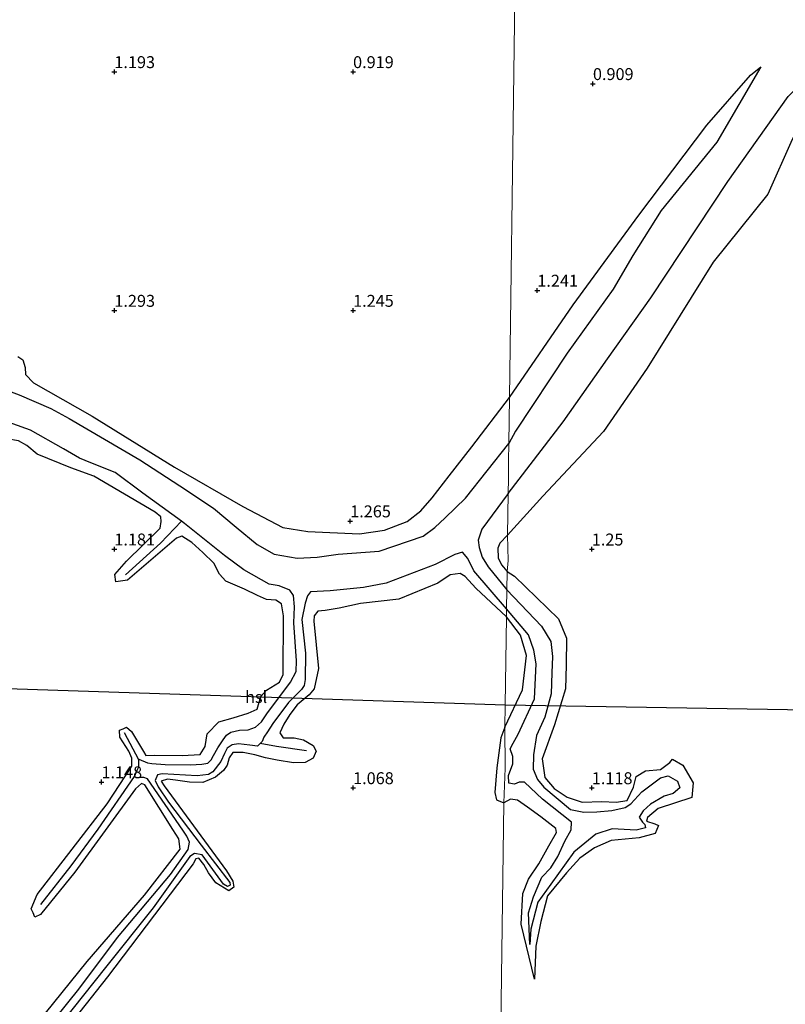
# Model space of a CAD drawing. Units: metres. Extents: x 79996 to 90006, y 412498 to 418751.
# Drawn here: x 82430 to 82591, y 412755 to 412961 of the extents above; entities that cross this region are included whole.
import ezdxf
from ezdxf.enums import TextEntityAlignment as Align

# ---------------------------------------------------------------- set-up
doc = ezdxf.new("R2010")
doc.units = ezdxf.units.M
doc.layers.get('0').update_dxf_attribs({"lineweight": 25})
for name, color, linetype in [('B-ME-GW-GRONDWERKLIJN-L-B1', 10, 'Continuous'), ('B-ME-GW-HOOGTEPUNT-S-B1', 10, 'Continuous'), ('B-ME-KL-ELEKTRICITEIT-HOOGSP-L-B1', 10, 'Continuous'), ('B-ME-OG-BREUK-L-B1', 10, 'Continuous')]:
    doc.layers.add(name, color=color, linetype=linetype)
doc.layers.add('B-ME-IE-GRONDWERKLIJN-GROND_NIETINGERICHT-GV-B6', color=253, linetype='Continuous', lineweight=18)
doc.layers.add('B-ME-IE-HULPGEOMETRIE-L-B1', color=53, linetype='Continuous', lineweight=18)
doc.styles.add('NLCS-ISO', font='NLCS-ISO.TTF')

# ---------------------------------------------------------------- blocks, each defined once
blk = doc.blocks.new('hoogtepunt')
for p, q in [((-0.5, 0), (0.5, 0)), ((0, 0.5), (0, -0.5))]:
    blk.add_line(p, q)

msp = doc.modelspace()

# ---------------------------------------------------------------- linework, layer by layer
at = {"layer": 'B-ME-GW-GRONDWERKLIJN-L-B1'}
for p, q in [((82459.813, 412855.808, 1.245), (82459.762, 412856.786, 1.281)), ((82453.639, 412804.561, 1.092), (82453.68, 412806.205, 1.088))]:
    msp.add_line(p, q, dxfattribs=at)
for points in [[(82727.818, 412955.281, 0.515), (82714.437, 412952.976, 0.705), (82701.256, 412950.711, 0.828), (82691.914, 412949.249, 0.937), (82679.781, 412950.247, 0.975), (82666.907, 412951.934, 1.037), (82653.27, 412952.386, 0.999), (82635.586, 412949.019, 1.028), (82626.873, 412946.539, 1.141), (82622.333, 412946.311, 1.118), (82616.668, 412946.782, 1.113), (82609.469, 412947.87, 1.07), (82602.22, 412946.976, 1.009), (82595.473, 412942.744, 0.937), (82591.998, 412935.821, 0.98), (82586.87, 412924.343, 1.084), (82575.441, 412910.126, 1.288), (82561.564, 412887.94, 1.217), (82552.454, 412874.634, 1.198), (82539.725, 412861.126, 1.075), (82532.359, 412852.916, 1.034)], [(82532.748, 412881.776, 1.288), (82546.127, 412901.166, 1.198), (82559.851, 412919.993, 1.009), (82574.11, 412938.797, 0.876), (82583.227, 412949.278, 0.653), (82585.371, 412951.036, 0.558)], [(82429.763, 412890.363, 1.12), (82430.86, 412889.675, 1.136), (82431.306, 412888.069, 1.12), (82431.354, 412886.59, 1.16), (82433.091, 412884.84, 1.205), (82445.347, 412877.897, 0.995), (82462.627, 412867.219, 1.144), (82476.91, 412858.948, 1.148), (82485.309, 412854.58, 1.241), (82490.536, 412853.716, 1.265), (82501.351, 412853.244, 1.241), (82506.547, 412853.97, 1.233), (82511.339, 412855.812, 1.14), (82514.206, 412858.058, 1.084), (82516.57, 412860.759, 1.096), (82520.146, 412865.392, 1.164), (82524.849, 412871.464, 1.193), (82532.748, 412881.776, 1.288)], [(82459.762, 412856.786, 1.281), (82458.578, 412857.781, 1.285), (82445.677, 412865.327, 1.426), (82440.895, 412867.086, 1.378), (82433.863, 412869.886, 1.233), (82431.679, 412871.746, 1.015), (82429.886, 412872.737, 1.414), (82427.447, 412873.101, 1.346), (82423.58, 412872.522, 1.354), (82421.906, 412871.991, 1.374), (82419.134, 412870.237, 1.358), (82417.139, 412868.531, 1.366), (82415.723, 412866.347, 1.374), (82414.413, 412864.02, 1.358), (82410.372, 412859.014, 1.354), (82409.273, 412856.879, 1.358), (82407.819, 412854.067, 1.354), (82406.068, 412850.769, 1.326), (82403.843, 412848.021, 1.301), (82402.897, 412844.936, 1.338), (82403.238, 412843.867, 1.322)], [(82464.132, 412852.768, 1.08), (82462.994, 412852.324, 1.092), (82452.776, 412843.516, 1.164), (82450.321, 412843.203, 1.16), (82450.131, 412844.741, 1.172), (82452.569, 412847.478, 1.164), (82459.62, 412854.438, 1.189), (82459.813, 412855.808, 1.245)], [(82456.082, 412807.646, 1.136), (82456.583, 412806.796, 1.221), (82458.315, 412806.836, 1.237), (82464.21, 412806.812, 1.209), (82467.993, 412806.994, 1.293), (82469.008, 412808.685, 1.297), (82469.446, 412811.331, 1.309), (82471.886, 412813.843, 1.313), (82474.915, 412814.718, 1.326), (82478.05, 412815.697, 1.285), (82479.902, 412816.506, 1.273), (82480.703, 412819.147, 1.213), (82481.869, 412820.452, 1.168), (82484.571, 412822.185, 1.229), (82485.383, 412823.781, 1.241), (82485.432, 412836.083, 1.052), (82485.022, 412838.554, 1.044), (82483.822, 412839.356, 1.027), (82481.884, 412839.491, 1.031), (82479.981, 412840.281, 1.048), (82477.265, 412841.63, 1.064), (82473.369, 412843.279, 1.068), (82472.02, 412844.79, 1.068), (82470.829, 412847.108, 1.068), (82468.562, 412849.351, 1.06), (82466.197, 412851.393, 1.072), (82464.132, 412852.768, 1.08)], [(82532.359, 412852.916, 1.034), (82530.714, 412851.304, 1.036), (82530.35, 412850.26, 1.04), (82530.402, 412848.169, 1.08), (82531.111, 412846.765, 1.108), (82532.257, 412845.362, 1.166)], [(82532.129, 412835.87, 0.942), (82525.703, 412841.826, 1.052), (82523.505, 412844.263, 1.06), (82522.42, 412844.951, 1.023), (82520.361, 412844.644, 1.027), (82517.779, 412842.893, 1.056), (82509.56, 412839.529, 1.064), (82501.55, 412838.64, 1.015), (82497.105, 412837.689, 0.995), (82494.15, 412837.193, 1.068), (82492.641, 412837.006, 1.1), (82491.867, 412836.062, 1.124), (82491.796, 412834.952, 1.132), (82492.743, 412824.995, 1.112), (82491.868, 412820.74, 1.096), (82490.785, 412819.488, 1.1), (82488.261, 412817.432, 1.116), (82486.721, 412815.358, 1.12), (82485.509, 412813.329, 1.148), (82484.688, 412811.549, 1.088)], [(82532.257, 412845.362, 1.166), (82533.79, 412844.389, 1.146), (82543, 412835.42, 1.175), (82544.731, 412831.384, 1.175), (82544.643, 412825.687, 1.179), (82544.469, 412820.758, 1.137), (82542.168, 412813.211, 1.108), (82539.621, 412806.114, 1.023), (82540.131, 412802.177, 1.056), (82542.111, 412799.892, 1.061), (82544.867, 412798.046, 1.07), (82547.974, 412797.042, 1.07), (82552.068, 412797.148, 1.084), (82555.106, 412797.038, 1.08), (82557.42, 412797.385, 1.065), (82558.706, 412800.141, 1.08), (82559.283, 412802.418, 1.175), (82561.26, 412803.607, 1.08), (82564.371, 412803.837, 1.084), (82566.339, 412805.306, 1.042), (82566.925, 412806.045, 1.056), (82569.077, 412804.752, 1.032), (82571.256, 412801.041, 1.032), (82570.985, 412798.023, 1.028), (82563.892, 412795.71, 1.004), (82561.672, 412793.817, 1.013), (82561.475, 412793.06, 1.051), (82563.206, 412792.478, 1.042), (82563.978, 412792.167, 1.042), (82563.293, 412790.449, 0.999), (82559.926, 412789.573, 1.042), (82554.089, 412789.025, 1.042), (82550.553, 412787.476, 1.046), (82547.503, 412785.318, 1.084), (82544.711, 412782.244, 1.099), (82540.723, 412777.394, 1.094), (82539.299, 412772.005, 1.141), (82538.285, 412766.848, 1.013), (82538.02, 412759.967, 1.122), (82535.199, 412771.463, 1.103), (82535.525, 412777.896, 1.156), (82536.772, 412780.876, 1.179), (82538.872, 412784.111, 1.127), (82540.98, 412787.854, 1.132), (82542.577, 412790.694, 1.075), (82542.502, 412791.531, 1.056), (82539.357, 412793.927, 1.046), (82536.51, 412796, 1.056), (82534.435, 412797.466, 1.061), (82532.974, 412797.635, 1.046), (82531.604, 412796.853, 1.042)], [(82531.817, 412812.716, 1.127), (82535.473, 412820.532, 1.065), (82536.352, 412827.734, 1.042), (82535.056, 412831.979, 0.928), (82532.129, 412835.87, 0.942)], [(82453.68, 412806.205, 1.088), (82453.02, 412807.716, 1.092), (82451.172, 412810.645, 1.088), (82451.077, 412812.073, 1.06), (82451.819, 412812.399, 1.056), (82452.539, 412812.715, 1.052), (82453.574, 412811.82, 1.076), (82456.082, 412807.646, 1.136)], [(82531.817, 412812.716, 1.127), (82530.968, 412810.528, 1.057), (82530.114, 412804.183, 0.871), (82529.687, 412799.064, 0.981), (82530.007, 412797.517, 1.021), (82531.604, 412796.853, 1.042)], [(82484.688, 412811.549, 1.088), (82485.349, 412810.493, 1.084), (82487.689, 412810.517, 1.076), (82489.622, 412810.101, 1.08), (82491.613, 412808.859, 1.064), (82492.237, 412807.704, 1.064), (82491.625, 412806.261, 1.068), (82489.964, 412805.318, 1.072), (82487.505, 412805.263, 1.092), (82484.07, 412805.798, 1.096), (82481.675, 412806.341, 1.124), (82479.396, 412806.939, 1.144)], [(82479.396, 412806.939, 1.144), (82476.994, 412807.402, 1.156), (82474.829, 412807.418, 1.181), (82474.042, 412806.289, 1.181), (82473.6, 412804.749, 1.229), (82472.871, 412803.654, 1.233), (82471.19, 412802.288, 1.273), (82468.534, 412801.121, 1.245), (82465.728, 412801.22, 1.229), (82462.796, 412801.643, 1.237), (82461.126, 412801.825, 1.237), (82459.833, 412801.422, 1.249), (82460.457, 412800.433, 1.249), (82473.459, 412782.671, 1.015), (82474.78, 412780.468, 1.011), (82475.032, 412779.218, 1.007), (82473.979, 412778.432, 1.011), (82471.228, 412780.149, 1.015), (82469.714, 412782.196, 1.019), (82468.772, 412783.974, 1.023), (82467.66, 412785.284, 1.06), (82467.044, 412785.127, 1.068), (82466.483, 412784.089, 1.072), (82448.584, 412760.446, 1.1), (82434.587, 412742.8, 1.08)], [(82455.701, 412800.945, 1.052), (82454.45, 412799.797, 1.068), (82441.698, 412782.392, 1.168), (82434.527, 412773.47, 1.08), (82433.321, 412772.957, 1.088), (82432.964, 412773.811, 1.092), (82432.588, 412774.709, 1.096), (82433.797, 412777.714, 1.112), (82448.496, 412796.642, 1.104), (82453.639, 412804.561, 1.092)], [(82432.082, 412748.518, 1.136), (82444.318, 412763.665, 1.052), (82456.306, 412777.569, 1.011), (82463.764, 412787.196, 1.108), (82463.468, 412789.323, 1.084), (82462.213, 412791.309, 1.064), (82456.401, 412800.646, 1.056), (82455.701, 412800.945, 1.052)]]:
    msp.add_polyline3d(points, dxfattribs=at)
at = {"layer": 'B-ME-IE-GRONDWERKLIJN-GROND_NIETINGERICHT-GV-B6'}
for points in [[(82193.718, 413063.827, 1.809), (82286.21, 413060.661, 1.709), (82535.07, 413052.141, 1.44), (82534.858, 413037.753, 1.274), (82534.691, 413028.308, 0.795), (82534.581, 413022.101, 0.828), (82534.58, 413017.844, 1.274), (82532.748, 412881.776, 1.288), (82532.618, 412872.151, 0.596), (82532.569, 412868.528, 0.544), (82532.52, 412864.85, 0.496), (82532.477, 412861.69, 0.624), (82532.359, 412852.916, 1.034), (82532.463, 412847.614, 1.231), (82532.257, 412845.362, 1.166), (82532.205, 412841.518, 0.724), (82532.151, 412837.517, 0.786), (82532.129, 412835.87, 0.942), (82531.88, 412817.355, 1.127), (82531.817, 412812.716, 1.127), (82531.843, 412804.171, 0.866), (82531.604, 412796.853, 1.042)], [(82885.164, 412583.289, 1.144), (82558.747, 412578.131, 1.439), (82543.27, 412592.077, 1.416), (82529.016, 412604.679, 1.44), (82531.604, 412796.853, 1.042), (82531.843, 412804.171, 0.866), (82531.817, 412812.716, 1.127), (82531.88, 412817.355, 1.127), (82532.129, 412835.87, 0.942), (82532.151, 412837.517, 0.786), (82532.205, 412841.518, 0.724), (82532.257, 412845.362, 1.166), (82532.463, 412847.614, 1.231), (82532.359, 412852.916, 1.034), (82532.477, 412861.69, 0.624), (82532.52, 412864.85, 0.496), (82532.569, 412868.528, 0.544), (82532.618, 412872.151, 0.596), (82532.748, 412881.776, 1.288), (82534.58, 413017.844, 1.274)], [(82531.604, 412796.853, 1.042), (82529.016, 412604.679, 1.44)]]:
    msp.add_polyline3d(points, dxfattribs=at)
at = {"layer": 'B-ME-IE-HULPGEOMETRIE-L-B1'}
msp.add_polyline3d([(82528.652, 412577.655, 4.195), (82528.688, 412580.339, 3.375), (82528.738, 412584.069, 3.143), (82528.801, 412588.725, 2.223), (82529.016, 412604.679, 1.44), (82531.604, 412796.853, 1.042), (82531.843, 412804.171, 0.866), (82531.817, 412812.716, 1.127), (82531.88, 412817.355, 1.127), (82532.129, 412835.87, 0.942), (82532.151, 412837.517, 0.786), (82532.205, 412841.518, 0.724), (82532.257, 412845.362, 1.166), (82532.463, 412847.614, 1.231), (82532.359, 412852.916, 1.034), (82532.477, 412861.69, 0.624), (82532.52, 412864.85, 0.496), (82532.569, 412868.528, 0.544), (82532.618, 412872.151, 0.596), (82532.748, 412881.776, 1.288), (82534.58, 413017.844, 1.274)], dxfattribs=at)
at = {"layer": 'B-ME-KL-ELEKTRICITEIT-HOOGSP-L-B1'}
for p, q in [((82531.88, 412817.355, 1.127), (82427.513, 412820.741, 1.185)), ((82883.965, 412811.294, 1.04), (82531.88, 412817.355, 1.127))]:
    msp.add_line(p, q, dxfattribs=at)
at = {"layer": 'B-ME-OG-BREUK-L-B1'}
msp.add_line((82455.098, 412805.909, 0.826), (82452.142, 412811.548, 0.878), dxfattribs=at)
for points in [[(82532.477, 412861.69, 0.624), (82544.005, 412876.658, 0.605), (82553.283, 412889.858, 0.563), (82562.352, 412902.666, 0.567), (82578.459, 412927.039, 0.577), (82591.114, 412944.863, 0.582), (82595.912, 412949.7, 0.658), (82604.974, 412953.202, 0.596), (82613.207, 412954.432, 0.572), (82619.979, 412954.422, 0.577), (82621.651, 412953.776, 0.577), (82623.296, 412952.926, 0.52)], [(82585.371, 412951.036, 0.558), (82576.176, 412935.28, 0.586), (82564.564, 412920.965, 0.591), (82558.628, 412911.517, 0.605), (82554.508, 412904.465, 0.563), (82544.85, 412891.088, 0.563), (82534.035, 412874.738, 0.577), (82532.618, 412872.151, 0.596)], [(82392.863, 412900.885, 0.685), (82407.332, 412891.166, 0.721), (82415.115, 412887.153, 0.733), (82419.764, 412885.739, 0.741), (82425.178, 412884.148, 0.753), (82430.086, 412882.318, 0.709), (82436.683, 412879.514, 0.745), (82440.557, 412877.406, 0.721), (82455.336, 412868.696, 0.721), (82463.744, 412863.312, 0.689), (82470.792, 412858.612, 0.705), (82475.523, 412854.617, 0.713), (82479.92, 412851.016, 0.725), (82483.502, 412848.95, 0.693), (82488.316, 412848.137, 0.693), (82492.505, 412848.365, 0.713), (82496.889, 412848.967, 0.721), (82505.449, 412849.629, 0.653), (82514.673, 412852.757, 0.693), (82517.109, 412854.575, 0.689), (82519.268, 412856.596, 0.689), (82523.524, 412860.689, 0.637), (82532.618, 412872.151, 0.596)], [(82432.804, 412745.666, 1.036), (82442.524, 412757.873, 0.991), (82450.654, 412768.698, 0.931), (82461.748, 412781.841, 0.878), (82465.449, 412787.081, 0.858), (82465.747, 412788.64, 0.85), (82465.209, 412789.899, 0.85), (82464.311, 412791.147, 0.854), (82456.968, 412801.902, 0.834), (82456.143, 412802.199, 0.842), (82455.417, 412802.212, 0.854), (82454.547, 412802.144, 0.854), (82454.251, 412802.367, 0.842), (82454.798, 412803.725, 0.834), (82455.12, 412804.408, 0.83), (82455.116, 412805.178, 0.83), (82455.098, 412805.909, 0.826), (82455.12, 412806.053, 0.822), (82456.91, 412805.256, 0.818), (82457.871, 412805.102, 0.822), (82460.656, 412804.88, 0.826), (82465.964, 412804.818, 0.882), (82468.319, 412804.987, 0.899), (82469.546, 412805.168, 0.903), (82470.279, 412805.855, 0.907), (82470.792, 412806.816, 0.903), (82471.686, 412808.424, 0.87), (82472.768, 412810.099, 0.842), (82473.46, 412811.027, 0.814), (82474.415, 412811.704, 0.81), (82476.176, 412812.098, 0.818), (82477.991, 412812.179, 0.818), (82479.548, 412812.707, 0.842), (82480.819, 412813.854, 0.85), (82481.946, 412815.544, 0.85), (82486.917, 412822.156, 0.834), (82488.045, 412824.399, 0.79), (82488.177, 412826.627, 0.782), (82487.607, 412834.562, 0.745), (82487.763, 412837.91, 0.745), (82487.512, 412840.31, 0.737), (82486.738, 412841.435, 0.733), (82484.489, 412842.334, 0.729), (82482.44, 412842.691, 0.729), (82477.093, 412845.719, 0.758), (82473.063, 412848.661, 0.745), (82464.682, 412855.408, 0.701), (82464.044, 412855.871, 0.703), (82455.983, 412861.725, 0.721), (82450.185, 412866.085, 0.733), (82445.065, 412868.122, 0.729), (82442.724, 412869.11, 0.737), (82439.318, 412871.064, 0.745), (82432.461, 412874.936, 0.725), (82425.965, 412877.223, 0.705)], [(82532.477, 412861.69, 0.624), (82526.936, 412854.182, 0.705), (82526.227, 412851.88, 0.77), (82526.438, 412850.346, 0.762), (82527.022, 412848.33, 0.786), (82528.323, 412846.302, 0.782), (82532.205, 412841.518, 0.724)], [(82452.36, 412844.645, 1.052), (82459.66, 412851.302, 0.899), (82464.044, 412855.871, 0.703)], [(82532.151, 412837.517, 0.786), (82525.292, 412845.487, 0.774), (82524.026, 412848.087, 0.77), (82522.918, 412849.401, 0.778), (82521.292, 412848.875, 0.774), (82517.179, 412846.809, 0.669), (82506.914, 412842.883, 0.721), (82502.194, 412841.993, 0.741), (82495.233, 412841.301, 0.721), (82491.055, 412841.056, 0.753), (82490.47, 412840.261, 0.753), (82489.983, 412838.722, 0.762), (82489.263, 412835.308, 0.762), (82490.036, 412828.262, 0.741), (82489.949, 412822.745, 0.721), (82489.75, 412821.432, 0.729), (82489.175, 412820.595, 0.741), (82486.456, 412817.887, 0.802), (82483.225, 412813.476, 0.798), (82482.104, 412811.746, 0.798), (82481.302, 412810.629, 0.802), (82480.962, 412809.738, 0.818), (82480.528, 412809.304, 0.814), (82479.998, 412808.774, 0.81), (82478.348, 412808.936, 0.81), (82476.018, 412809.218, 0.814), (82474.687, 412809.05, 0.834), (82473.646, 412808.348, 0.838), (82473.066, 412807.23, 0.842), (82472.279, 412805.569, 0.838), (82470.653, 412803.406, 0.838), (82469.696, 412802.85, 0.854), (82467.359, 412802.543, 0.874), (82460.028, 412802.925, 0.878), (82459.002, 412802.723, 0.85), (82458.57, 412801.577, 0.866), (82459.14, 412800.228, 0.882), (82461.317, 412796.997, 0.87), (82468.159, 412788.036, 0.854), (82474.181, 412780.161, 0.87), (82474.276, 412779.612, 0.87), (82473.683, 412779.345, 0.878), (82472.854, 412779.819, 0.886), (82468.365, 412785.961, 0.878), (82466.793, 412786.24, 0.882), (82465.783, 412785.609, 0.89), (82458.142, 412774.903, 0.943), (82448.126, 412762.379, 0.919), (82434.313, 412744.974, 1.031)], [(82532.205, 412841.518, 0.724), (82539.497, 412833.875, 0.729), (82541.4, 412830.706, 0.748), (82541.754, 412827.51, 0.729), (82541.646, 412824.101, 0.729), (82541.495, 412819.712, 0.705), (82540.188, 412814.85, 0.714), (82538.451, 412810.976, 0.738), (82537.798, 412806.908, 0.748), (82537.713, 412803.898, 0.79), (82538.66, 412801.772, 0.748), (82539.924, 412800.167, 0.79), (82545.52, 412795.518, 0.762), (82548.299, 412794.91, 0.752), (82551.022, 412795.02, 0.752), (82554.197, 412795.309, 0.767), (82556.997, 412795.877, 0.857), (82558.189, 412796.704, 0.857), (82560.494, 412799.154, 0.824), (82564.396, 412802.085, 0.904), (82566.03, 412802.541, 0.876), (82567.961, 412801.416, 0.871), (82568.434, 412800.009, 0.876), (82567.069, 412798.813, 0.88), (82565.18, 412798.257, 0.876), (82562.309, 412796.6, 0.857), (82560.746, 412795.173, 0.871), (82559.928, 412793.887, 0.862), (82560.595, 412792.853, 0.862), (82561.128, 412792.355, 0.862), (82561.24, 412791.616, 0.857), (82559.327, 412791.174, 0.857), (82554.301, 412791.442, 0.862), (82550.821, 412790.319, 0.885), (82546.206, 412786.53, 0.885), (82541.439, 412779.842, 0.956), (82538.722, 412776.058, 0.942), (82537.25, 412770.405, 0.961), (82537.035, 412767.195, 0.923), (82536.728, 412773.835, 0.961), (82537.783, 412777.178, 0.952), (82539.514, 412781.284, 0.933), (82541.438, 412783.268, 0.937), (82542.874, 412785.672, 0.933), (82544.369, 412788.862, 0.89), (82545.7, 412791.241, 0.838), (82545.721, 412792.811, 0.781), (82539.655, 412797.614, 0.771), (82535.893, 412801.203, 0.729), (82534.762, 412801.18, 0.752), (82533.814, 412800.777, 0.771), (82532.635, 412800.998, 0.781), (82532.573, 412802.637, 0.776), (82533.487, 412805.064, 0.752), (82533.483, 412806.606, 0.743), (82532.874, 412808.217, 0.752), (82533.509, 412809.405, 0.762), (82534.569, 412811.262, 0.738), (82537.986, 412818.699, 0.748), (82538.314, 412825.996, 0.8), (82537.834, 412828.874, 0.771), (82536.743, 412832.048, 0.781), (82532.151, 412837.517, 0.786)], [(82490.245, 412807.801, 0.935), (82483.954, 412808.683, 0.834), (82480.528, 412809.304, 0.814)], [(82434.62, 412775.554, 1.036), (82440.959, 412783.68, 0.943), (82446.595, 412791.331, 0.907), (82454.251, 412802.367, 0.842)]]:
    msp.add_polyline3d(points, dxfattribs=at)

# ---------------------------------------------------------------- block references
at = {"layer": 'B-ME-GW-HOOGTEPUNT-S-B1', "rotation": 90}
for p in [(82449.999, 412950, 1.193), (82449.999, 412950, 1.193), (82500.001, 412949.999, 0.919), (82500.001, 412949.999, 0.919), (82550.236, 412947.498, 0.909), (82550.236, 412947.498, 0.909), (82538.592, 412904.212, 1.241), (82538.592, 412904.212, 1.241), (82450.002, 412899.999, 1.293), (82450.002, 412899.999, 1.293), (82499.999, 412900.002, 1.245), (82499.999, 412900.002, 1.245), (82499.397, 412855.9, 1.265), (82499.397, 412855.9, 1.265), (82450.001, 412850.006, 1.181), (82450.001, 412850.006, 1.181), (82550, 412849.999, 1.25), (82550, 412849.999, 1.25), (82447.298, 412801.239, 1.148), (82447.298, 412801.239, 1.148), (82500.001, 412800.011, 1.068), (82500.001, 412800.011, 1.068), (82550.002, 412800.005, 1.118), (82550.002, 412800.005, 1.118)]:
    msp.add_blockref('hoogtepunt', p, dxfattribs=at)

# ---------------------------------------------------------------- texts
at = {"layer": 'B-ME-GW-HOOGTEPUNT-S-B1', "ltscale": 0.2, "style": 'NLCS-ISO'}
for s, p in [('1.193', (82449.999, 412950, 1.193)), ('1.193', (82449.999, 412950, 1.193)), ('0.919', (82500.001, 412949.999, 0.919)), ('0.919', (82500.001, 412949.999, 0.919)), ('0.909', (82550.236, 412947.498, 0.909)), ('0.909', (82550.236, 412947.498, 0.909)), ('1.241', (82538.592, 412904.212, 1.241)), ('1.241', (82538.592, 412904.212, 1.241)), ('1.293', (82450.002, 412899.999, 1.293)), ('1.293', (82450.002, 412899.999, 1.293)), ('1.245', (82499.999, 412900.002, 1.245)), ('1.245', (82499.999, 412900.002, 1.245)), ('1.265', (82499.397, 412855.9, 1.265)), ('1.265', (82499.397, 412855.9, 1.265)), ('1.181', (82450.001, 412850.006, 1.181)), ('1.181', (82450.001, 412850.006, 1.181)), ('1.25', (82550, 412849.999, 1.25)), ('1.25', (82550, 412849.999, 1.25)), ('1.148', (82447.298, 412801.239, 1.148)), ('1.148', (82447.298, 412801.239, 1.148)), ('1.068', (82500.001, 412800.011, 1.068)), ('1.068', (82500.001, 412800.011, 1.068)), ('1.118', (82550.002, 412800.005, 1.118)), ('1.118', (82550.002, 412800.005, 1.118))]:
    msp.add_text(s, height=2.5, dxfattribs=at).set_placement(p, align=Align.BOTTOM_LEFT)
at = {"layer": 'B-ME-KL-ELEKTRICITEIT-HOOGSP-L-B1', "ltscale": 0.2, "style": 'NLCS-ISO'}
msp.add_text('hsl', height=2.5, dxfattribs=at).set_placement((82479.6965, 412819.048), align=Align.MIDDLE_CENTER)

doc.saveas('drawing.dxf')
